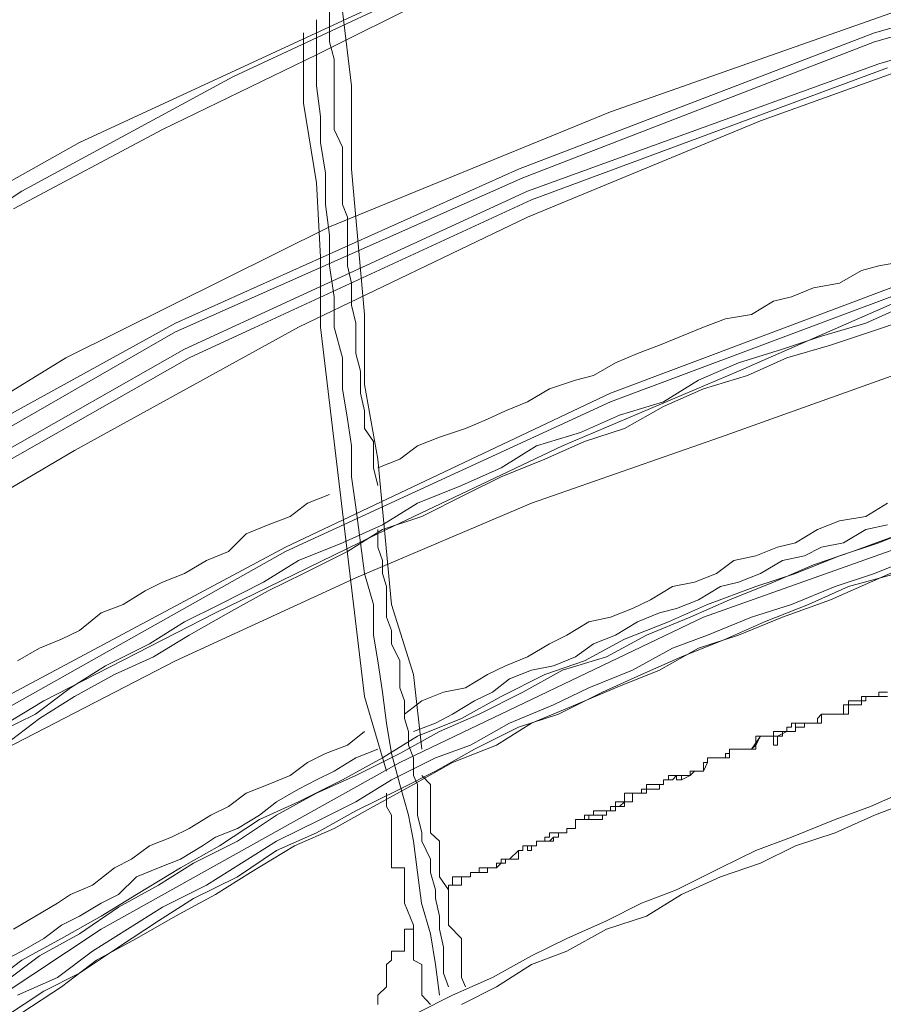
# Model space of a CAD drawing. Units: inches. Extents: x 0 to 165, y 0 to 123.
# Drawn here: x 32 to 36, y 56 to 60 of the extents above; entities that cross this region are included whole.
import ezdxf

# ---------------------------------------------------------------- set-up
doc = ezdxf.new("R2010")
doc.units = ezdxf.units.IN
doc.header["$MEASUREMENT"] = 0
doc.layers.add('Livello 2', color=7, linetype='Continuous')

msp = doc.modelspace()

# ---------------------------------------------------------------- linework, layer by layer
at = {"layer": 'Livello 2', "lineweight": 0}
for p, q in [((37.1884, 59.9891), (35.6812, 59.553)), ((37.1884, 59.9333), (35.6812, 59.5161)), ((37.2055, 59.8609), (35.6989, 59.4251)), ((33.8844, 59.7886), (32.397, 59.0992)), ((33.8844, 59.77), (33.0304, 59.3711)), ((33.9919, 59.77), (33.3764, 59.4623)), ((33.4302, 59.5702), (33.4302, 59.6425)), ((33.521, 59.3342), (33.4841, 59.6425)), ((35.772, 59.6425), (34.591, 59.226)), ((33.3764, 59.4623), (33.3764, 59.607)), ((33.3225, 59.2625), (33.3225, 59.553)), ((33.4302, 59.5702), (33.4302, 59.5161)), ((35.6812, 59.553), (34.2108, 58.99)), ((33.4302, 59.5161), (33.4491, 59.4437)), ((35.6812, 59.5161), (34.2287, 58.9535)), ((36.1725, 59.535), (35.2101, 59.1895)), ((33.3764, 59.4623), (32.7405, 59.154)), ((33.3764, 59.4623), (33.3764, 59.3342)), ((33.4491, 59.4437), (33.4491, 59.4079)), ((35.6989, 59.4251), (34.2479, 58.8994)), ((33.4491, 59.4079), (33.4491, 59.3342)), ((35.7349, 59.4079), (34.2647, 58.8629)), ((33.0304, 59.3711), (32.1596, 58.8994)), ((33.3764, 59.3342), (33.3931, 59.2067)), ((33.4491, 59.3342), (33.4491, 59.2804)), ((33.521, 58.99), (33.521, 59.3342)), ((33.3225, 59.2625), (33.3764, 58.9339)), ((33.4491, 59.2804), (33.4491, 59.2067)), ((34.591, 59.226), (33.4302, 58.752)), ((33.3931, 59.2067), (33.3931, 59.0992)), ((33.4491, 59.2067), (33.4491, 59.154)), ((35.2101, 59.1895), (34.2479, 58.7916)), ((32.7405, 59.154), (32.1248, 58.8264)), ((33.4491, 59.154), (33.4841, 59.0806)), ((32.397, 59.0992), (30.9976, 58.3179)), ((33.3931, 59.0992), (33.4135, 58.9735)), ((33.4841, 59.0806), (33.4841, 59.0265)), ((33.4841, 59.0265), (33.4841, 58.9535)), ((34.2108, 58.99), (32.7942, 58.3541)), ((33.4135, 58.9735), (33.4135, 58.8443)), ((33.575, 58.3892), (33.521, 58.99)), ((34.2287, 58.9535), (32.7942, 58.3179)), ((33.3764, 58.9339), (33.3931, 58.6266)), ((33.4841, 58.9535), (33.4841, 58.9173)), ((32.1596, 58.8994), (31.3612, 58.372)), ((34.2479, 58.8994), (32.8312, 58.2462)), ((33.4841, 58.9173), (33.4841, 58.8443)), ((34.2647, 58.8629), (32.8504, 58.2107)), ((33.4135, 58.8443), (33.4302, 58.7175)), ((33.4841, 58.8443), (33.5044, 58.7916)), ((34.2479, 58.7916), (33.3024, 58.3375)), ((33.5044, 58.7916), (33.5044, 58.7175)), ((33.4302, 58.752), (32.3412, 58.2107)), ((33.4302, 58.7175), (33.4302, 58.5907)), ((33.5044, 58.7175), (33.5044, 58.6621)), ((33.5044, 58.6621), (33.5044, 58.5907)), ((33.3931, 58.6266), (33.3931, 58.3375)), ((35.809, 58.61), (35.6989, 58.5907)), ((33.4302, 58.5907), (33.4491, 58.4629)), ((33.5044, 58.5907), (33.521, 58.5191)), ((35.9906, 58.5907), (34.591, 58.0647)), ((35.6275, 58.5711), (35.5365, 58.5191)), ((35.6989, 58.5907), (35.6275, 58.5711)), ((35.9906, 58.5535), (34.591, 58.0288)), ((33.521, 58.5191), (33.521, 58.4819)), ((33.521, 58.4819), (33.521, 58.4281)), ((35.8628, 58.4819), (35.1193, 58.1556)), ((35.4285, 58.4998), (35.3376, 58.4629)), ((35.5365, 58.5191), (35.4285, 58.4998)), ((33.4491, 58.4629), (33.4491, 58.3375)), ((35.264, 58.4447), (35.1732, 58.3892)), ((35.3376, 58.4629), (35.264, 58.4447)), ((33.521, 58.4281), (33.539, 58.3541)), ((35.809, 58.4281), (35.6442, 58.3541)), ((33.575, 58.0998), (33.575, 58.3892)), ((35.0649, 58.372), (34.9748, 58.3375)), ((35.1732, 58.3892), (35.0649, 58.372)), ((35.8257, 58.372), (35.6643, 58.3179)), ((32.7942, 58.3541), (31.4148, 57.593)), ((33.3024, 58.3375), (32.3772, 57.8273)), ((33.3931, 58.3375), (33.575, 56.811)), ((33.4491, 58.3375), (33.4841, 58.2107)), ((33.539, 58.3541), (33.539, 58.3)), ((34.9748, 58.3375), (34.8838, 58.3)), ((35.6442, 58.3541), (35.4624, 58.3)), ((32.7942, 58.3179), (31.4348, 57.5376)), ((33.539, 58.3), (33.539, 58.2283)), ((34.8838, 58.3), (34.7929, 58.2628)), ((35.4624, 58.3), (35.3009, 58.2462)), ((35.6643, 58.3179), (35.4995, 58.2628)), ((32.8312, 58.2462), (31.489, 57.4835)), ((34.7929, 58.2628), (34.7021, 58.2283)), ((35.3009, 58.2462), (35.1193, 58.1904)), ((35.4995, 58.2628), (35.3179, 58.2107)), ((32.3412, 58.2107), (31.2703, 57.5545)), ((32.8504, 58.2107), (31.5057, 57.4466)), ((33.4841, 58.2107), (33.4841, 58.0822)), ((33.539, 58.2283), (33.558, 58.1556)), ((34.7021, 58.2283), (34.6112, 58.1904)), ((35.3179, 58.2107), (35.1558, 58.1374)), ((34.6112, 58.1904), (34.5204, 58.1374)), ((35.1193, 58.1904), (34.9543, 58.1181)), ((33.558, 58.1556), (33.558, 58.1181)), ((33.558, 58.1181), (33.558, 58.0647)), ((34.4463, 58.1181), (34.3385, 58.0822)), ((35.1193, 58.1556), (34.3926, 57.8469)), ((34.5204, 58.1374), (34.4463, 58.1181)), ((34.9543, 58.1181), (34.8096, 58.0288)), ((35.1558, 58.1374), (34.9748, 58.0822)), ((35.809, 58.1556), (35.0452, 57.8828)), ((33.4841, 58.0822), (33.5044, 57.9565)), ((33.63, 57.7925), (33.575, 58.0998)), ((34.3385, 58.0822), (34.2479, 58.0288)), ((34.9748, 58.0822), (34.8096, 58.0089)), ((34.591, 58.0647), (33.2486, 57.4287)), ((33.558, 58.0647), (33.575, 57.9913)), ((34.591, 58.0288), (33.2486, 57.4111)), ((34.2479, 58.0288), (34.1571, 57.9913)), ((34.8096, 58.0288), (34.6282, 57.9737)), ((34.8096, 58.0089), (34.6478, 57.9183)), ((33.5044, 57.9565), (33.521, 57.8469)), ((33.575, 57.9913), (33.575, 57.9183)), ((34.0828, 57.9565), (33.9919, 57.9183)), ((34.1571, 57.9913), (34.0828, 57.9565)), ((34.6282, 57.9737), (34.4661, 57.9017)), ((33.575, 57.9183), (33.6119, 57.8655)), ((33.9919, 57.9183), (33.8844, 57.8828)), ((34.6478, 57.9183), (34.4833, 57.8655)), ((33.8844, 57.8828), (33.7936, 57.8469)), ((35.0452, 57.8828), (34.2647, 57.6106)), ((34.4661, 57.9017), (34.2849, 57.8469)), ((33.521, 57.8469), (33.521, 57.7195)), ((33.6119, 57.8655), (33.6119, 57.7925)), ((34.3926, 57.8469), (33.6656, 57.5021)), ((33.7936, 57.8469), (33.7209, 57.7925)), ((34.2849, 57.8469), (34.1388, 57.756)), ((34.4833, 57.8655), (34.3197, 57.7925)), ((32.3772, 57.8273), (31.4518, 57.284)), ((33.6119, 57.7925), (33.6119, 57.756)), ((33.6861, 57.1913), (33.63, 57.7925)), ((33.7209, 57.7925), (33.63, 57.756)), ((34.3197, 57.7925), (34.1388, 57.7195)), ((33.6119, 57.756), (33.63, 57.6833)), ((34.1388, 57.756), (33.9754, 57.6833)), ((33.521, 57.7195), (33.539, 57.593)), ((34.1388, 57.7195), (33.9919, 57.6454)), ((33.9754, 57.6833), (33.7936, 57.6106)), ((33.3396, 57.6106), (33.4302, 57.6454)), ((33.9919, 57.6454), (33.8119, 57.5545)), ((33.3396, 57.6106), (33.2677, 57.5545)), ((34.2647, 57.6106), (33.539, 57.3019)), ((33.539, 57.593), (33.558, 57.4466)), ((33.7936, 57.6106), (33.6489, 57.5203)), ((36.2989, 57.6106), (34.9748, 57.1397)), ((35.7349, 57.6106), (35.6442, 57.5545)), ((33.2677, 57.5545), (33.1768, 57.5203)), ((33.8119, 57.5545), (33.6489, 57.5021)), ((35.6442, 57.5545), (35.5365, 57.5376)), ((33.1768, 57.5203), (33.0858, 57.4835)), ((33.6489, 57.5203), (33.4841, 57.4466)), ((35.5365, 57.5376), (35.4456, 57.5021)), ((35.7349, 57.5203), (35.6442, 57.5021)), ((35.88, 57.5203), (35.6989, 57.4466)), ((33.6656, 57.5021), (32.9592, 57.1569)), ((33.0858, 57.4835), (33.013, 57.4111)), ((33.6489, 57.5021), (33.5044, 57.4111)), ((33.63, 57.4287), (33.63, 57.5021)), ((35.4456, 57.5021), (35.3549, 57.4466)), ((35.6442, 57.5021), (35.5532, 57.4466)), ((35.789, 57.4835), (35.5904, 57.4111)), ((33.2486, 57.4287), (31.9228, 56.7204)), ((33.4841, 57.4466), (33.3024, 57.3732)), ((33.558, 57.4466), (33.575, 57.3202)), ((33.63, 57.4287), (33.6489, 57.3732)), ((35.2807, 57.4287), (35.1906, 57.3929)), ((35.3549, 57.4466), (35.2807, 57.4287)), ((35.4624, 57.4287), (35.3918, 57.3929)), ((35.5532, 57.4466), (35.4624, 57.4287)), ((35.6989, 57.4466), (35.5365, 57.3929)), ((33.2486, 57.4111), (31.96, 56.6853)), ((33.013, 57.4111), (32.9222, 57.3732)), ((33.5044, 57.4111), (33.3225, 57.3202)), ((35.1906, 57.3929), (35.0997, 57.3732)), ((35.3918, 57.3929), (35.3009, 57.3732)), ((35.5365, 57.3929), (35.3549, 57.3202)), ((35.5904, 57.4111), (35.4285, 57.3557)), ((35.8628, 57.3929), (35.6812, 57.3202)), ((32.9222, 57.3732), (32.8312, 57.3202)), ((33.3024, 57.3732), (33.1578, 57.284)), ((33.6489, 57.3732), (33.6489, 57.3202)), ((35.0997, 57.3732), (35.0284, 57.3202)), ((35.3009, 57.3732), (35.2101, 57.3202)), ((35.4285, 57.3557), (35.264, 57.284)), ((35.8257, 57.3557), (35.6643, 57.284)), ((32.8312, 57.3202), (32.7405, 57.284)), ((33.539, 57.3019), (32.7942, 56.9585)), ((33.3225, 57.3202), (33.1768, 57.2475)), ((33.575, 57.3202), (33.6119, 57.1913)), ((33.6489, 57.3202), (33.6656, 57.2654)), ((35.0284, 57.3202), (34.9376, 57.284)), ((35.2101, 57.3202), (35.1193, 57.284)), ((35.3549, 57.3202), (35.1906, 57.2654)), ((35.6812, 57.3202), (35.5182, 57.2654)), ((35.772, 57.3202), (35.5735, 57.2654)), ((32.7405, 57.284), (32.6685, 57.2475)), ((33.1578, 57.284), (32.9759, 57.1913)), ((33.6656, 57.2654), (33.6656, 57.1913)), ((34.8468, 57.2654), (34.7558, 57.211)), ((34.9376, 57.284), (34.8468, 57.2654)), ((35.0452, 57.2654), (34.9543, 57.211)), ((35.1906, 57.2654), (34.9913, 57.1913)), ((35.1193, 57.284), (35.0452, 57.2654)), ((35.264, 57.284), (35.0823, 57.211)), ((35.5182, 57.2654), (35.3376, 57.1913)), ((35.5735, 57.2654), (35.4085, 57.1913)), ((35.6643, 57.284), (35.4995, 57.211)), ((32.6685, 57.2475), (32.5777, 57.1913)), ((33.1768, 57.2475), (33.013, 57.1569)), ((32.5777, 57.1913), (32.4867, 57.1569)), ((32.9759, 57.1913), (32.8312, 57.12)), ((33.6119, 57.1913), (33.6119, 57.0656)), ((33.6656, 57.1913), (33.6656, 57.1397)), ((33.7764, 56.902), (33.6861, 57.1913)), ((34.7558, 57.211), (34.6818, 57.1745)), ((34.9913, 57.1913), (34.8297, 57.12)), ((34.9543, 57.211), (34.8635, 57.1745)), ((35.0823, 57.211), (34.9195, 57.1397)), ((35.3376, 57.1913), (35.1732, 57.1397)), ((35.4085, 57.1913), (35.227, 57.12)), ((35.4995, 57.211), (35.3009, 57.1397)), ((32.9592, 57.1569), (32.2506, 56.7934)), ((32.4867, 57.1569), (32.397, 57.0839)), ((33.013, 57.1569), (32.8504, 57.0656)), ((33.6656, 57.1397), (33.6861, 57.0839)), ((34.9748, 57.1397), (33.7209, 56.5388)), ((34.591, 57.1397), (34.5009, 57.12)), ((34.6818, 57.1745), (34.591, 57.1397)), ((34.7929, 57.1569), (34.7021, 57.12)), ((34.9195, 57.1397), (34.7388, 57.0656)), ((34.8635, 57.1745), (34.7929, 57.1569)), ((35.1732, 57.1397), (34.9913, 57.0656)), ((35.3009, 57.1397), (35.1193, 57.0656)), ((32.8312, 57.12), (32.6867, 57.0298)), ((34.5009, 57.12), (34.4106, 57.0656)), ((34.7021, 57.12), (34.6112, 57.0656)), ((34.8297, 57.12), (34.6478, 57.0487)), ((35.227, 57.12), (35.0649, 57.0487)), ((32.397, 57.0839), (32.3231, 57.0487)), ((32.8504, 57.0656), (32.7034, 56.975)), ((33.6119, 57.0656), (33.63, 56.9585)), ((33.6861, 57.0839), (33.6861, 57.0298)), ((34.4106, 57.0656), (34.3385, 57.0298)), ((34.6112, 57.0656), (34.5204, 57.0298)), ((34.7388, 57.0656), (34.5741, 56.975)), ((34.9913, 57.0656), (34.8468, 57.0112)), ((35.1193, 57.0656), (34.9543, 57.0112)), ((32.3231, 57.0487), (32.2325, 57.0112)), ((32.6867, 57.0298), (32.505, 56.9381)), ((33.6861, 57.0298), (33.7209, 56.9585)), ((34.3385, 57.0298), (34.2479, 56.975)), ((34.5204, 57.0298), (34.4463, 56.975)), ((34.6478, 57.0487), (34.4833, 56.9585)), ((35.0649, 57.0487), (34.8838, 56.975)), ((32.2325, 57.0112), (32.1417, 56.9585)), ((34.8468, 57.0112), (34.6818, 56.9202)), ((34.9543, 57.0112), (34.7929, 56.9202)), ((32.7942, 56.9585), (32.088, 56.5947)), ((32.505, 56.9381), (32.3603, 56.8479)), ((32.7034, 56.975), (32.542, 56.902)), ((33.63, 56.9585), (33.6489, 56.8296)), ((33.7209, 56.9585), (33.7209, 56.902)), ((34.1571, 56.9381), (34.0828, 56.902)), ((34.2479, 56.975), (34.1571, 56.9381)), ((34.3555, 56.9381), (34.2647, 56.9202)), ((34.4833, 56.9585), (34.3197, 56.902)), ((34.4463, 56.975), (34.3555, 56.9381)), ((34.5741, 56.975), (34.3926, 56.9202)), ((34.8838, 56.975), (34.7188, 56.902)), ((32.542, 56.902), (32.3772, 56.811)), ((33.7209, 56.902), (33.7209, 56.8479)), ((33.7764, 56.902), (33.8119, 56.5947)), ((34.0828, 56.902), (33.9919, 56.8479)), ((34.3197, 56.902), (34.1388, 56.811)), ((34.2647, 56.9202), (34.1738, 56.884)), ((34.3926, 56.9202), (34.2287, 56.8296)), ((34.6818, 56.9202), (34.5009, 56.8479)), ((34.7188, 56.902), (34.5571, 56.8296)), ((34.7929, 56.9202), (34.6112, 56.8479)), ((34.1738, 56.884), (34.1033, 56.8296)), ((32.3603, 56.8479), (32.2153, 56.7383)), ((33.6489, 56.8296), (33.6656, 56.7021)), ((33.7209, 56.8479), (33.7397, 56.7934)), ((33.9011, 56.8296), (33.8119, 56.7934)), ((33.9919, 56.8479), (33.9011, 56.8296)), ((34.1033, 56.8296), (34.0293, 56.7934)), ((34.2287, 56.8296), (34.0479, 56.7383)), ((34.5009, 56.8479), (34.3555, 56.7766)), ((34.5571, 56.8296), (34.3759, 56.7383)), ((34.6112, 56.8479), (34.4463, 56.7766)), ((35.6989, 56.811), (35.6989, 56.8296)), ((35.6989, 56.8296), (35.7349, 56.8296)), ((32.2506, 56.7934), (31.5609, 56.3769)), ((32.3772, 56.811), (32.2325, 56.7204)), ((33.575, 56.811), (33.6656, 56.5034)), ((33.8119, 56.7934), (33.7397, 56.7383)), ((33.7397, 56.7934), (33.7397, 56.7204)), ((34.0293, 56.7934), (33.9383, 56.7383)), ((34.1388, 56.811), (33.9754, 56.7204)), ((34.3555, 56.7766), (34.1738, 56.7021)), ((34.4463, 56.7766), (34.2647, 56.7021)), ((35.5532, 56.7383), (35.5532, 56.7766)), ((35.5532, 56.7766), (35.5735, 56.7766)), ((35.5735, 56.7766), (35.5735, 56.7934)), ((35.5735, 56.7934), (35.5904, 56.7934)), ((35.5904, 56.7766), (35.5735, 56.7766)), ((35.5735, 56.7766), (35.5735, 56.7383)), ((35.5904, 56.7934), (35.6275, 56.7934)), ((35.6275, 56.7766), (35.5904, 56.7766)), ((35.6275, 56.7934), (35.6275, 56.811)), ((35.6275, 56.811), (35.6442, 56.811)), ((35.6442, 56.7934), (35.6275, 56.7934)), ((35.6275, 56.7934), (35.6275, 56.7766)), ((35.6442, 56.811), (35.6643, 56.811)), ((35.6643, 56.811), (35.6442, 56.811)), ((35.6442, 56.811), (35.6442, 56.7934)), ((35.6643, 56.811), (35.6812, 56.811)), ((35.6812, 56.811), (35.6643, 56.811)), ((35.6812, 56.811), (35.6989, 56.811)), ((35.6989, 56.811), (35.6812, 56.811)), ((35.7349, 56.811), (35.6989, 56.811)), ((32.2153, 56.7383), (32.0687, 56.6677)), ((33.9383, 56.7383), (33.8674, 56.7021)), ((34.0479, 56.7383), (33.8844, 56.6677)), ((34.3759, 56.7383), (34.2108, 56.6853)), ((35.4456, 56.7204), (35.4624, 56.7383)), ((35.4624, 56.7383), (35.4995, 56.7383)), ((35.4995, 56.7383), (35.4624, 56.7383)), ((35.4624, 56.7383), (35.4624, 56.7204)), ((35.4995, 56.7383), (35.5182, 56.7383)), ((35.5182, 56.7383), (35.4995, 56.7383)), ((35.5182, 56.7383), (35.5365, 56.7383)), ((35.5365, 56.7383), (35.5182, 56.7383)), ((35.5365, 56.7383), (35.5532, 56.7383)), ((35.5532, 56.7383), (35.5365, 56.7383)), ((35.5735, 56.7383), (35.5532, 56.7383)), ((32.2325, 56.7204), (32.088, 56.6112)), ((33.6656, 56.7021), (33.6861, 56.5767)), ((33.7397, 56.7204), (33.7566, 56.6677)), ((33.8674, 56.7021), (33.7764, 56.6677)), ((33.9754, 56.7204), (33.7936, 56.6477)), ((34.1738, 56.7021), (34.0124, 56.6112)), ((34.2647, 56.7021), (34.1199, 56.6112)), ((35.3376, 56.6853), (35.3376, 56.7021)), ((35.3376, 56.7021), (35.3549, 56.7021)), ((35.3918, 56.7021), (35.3549, 56.7021)), ((35.3549, 56.7021), (35.3549, 56.6853)), ((35.3549, 56.7021), (35.3918, 56.7021)), ((35.3918, 56.6853), (35.3918, 56.7021)), ((35.3918, 56.7021), (35.4085, 56.7021)), ((35.4085, 56.7021), (35.3918, 56.7021)), ((35.3918, 56.7021), (35.4085, 56.7021)), ((35.4085, 56.7021), (35.4285, 56.7021)), ((35.4285, 56.7021), (35.4085, 56.7021)), ((35.4085, 56.7021), (35.4285, 56.7021)), ((35.4285, 56.7021), (35.4456, 56.7021)), ((35.4456, 56.7021), (35.4285, 56.7021)), ((35.4285, 56.7021), (35.4456, 56.7021)), ((35.4456, 56.7021), (35.4456, 56.7204)), ((35.4624, 56.7021), (35.4456, 56.7021)), ((35.4456, 56.7021), (35.4624, 56.7021)), ((35.4624, 56.7204), (35.4624, 56.7021)), ((33.5044, 56.6112), (33.575, 56.6677)), ((33.8844, 56.6677), (33.7209, 56.5767)), ((33.7566, 56.6677), (33.7566, 56.6112)), ((34.2108, 56.6853), (34.0293, 56.5947)), ((35.2807, 56.6677), (35.264, 56.6677)), ((35.264, 56.6677), (35.264, 56.6477)), ((35.264, 56.6477), (35.264, 56.6677)), ((35.264, 56.6677), (35.2807, 56.6677)), ((35.3179, 56.6677), (35.2807, 56.6477)), ((35.3009, 56.6677), (35.2807, 56.6677)), ((35.2807, 56.6677), (35.3009, 56.6677)), ((35.3009, 56.6477), (35.3009, 56.6677)), ((35.3009, 56.6677), (35.3179, 56.6677)), ((35.3179, 56.6677), (35.3009, 56.6677)), ((35.3009, 56.6677), (35.3179, 56.6677)), ((35.3179, 56.6677), (35.3179, 56.6853)), ((35.3179, 56.6853), (35.3376, 56.6853)), ((35.3179, 56.6677), (35.3376, 56.6677)), ((35.3376, 56.6677), (35.3179, 56.6677)), ((35.3376, 56.6677), (35.3549, 56.6677)), ((35.3549, 56.6677), (35.3376, 56.6677)), ((35.3549, 56.6677), (35.3549, 56.6853)), ((35.3549, 56.6853), (35.3918, 56.6853)), ((35.3549, 56.6853), (35.3549, 56.6677)), ((33.5044, 56.6112), (33.4135, 56.5767)), ((33.7936, 56.6477), (33.6489, 56.5585)), ((33.7566, 56.6112), (33.7764, 56.5585)), ((34.0124, 56.6112), (33.8674, 56.5585)), ((34.1199, 56.6112), (33.9383, 56.5388)), ((35.2101, 56.6477), (35.1732, 56.5947)), ((35.1732, 56.5947), (35.1906, 56.6112)), ((35.1906, 56.6112), (35.2101, 56.6477)), ((35.2101, 56.6477), (35.1906, 56.6477)), ((35.1906, 56.6477), (35.1906, 56.6112)), ((35.1906, 56.6112), (35.1906, 56.6477)), ((35.1906, 56.6477), (35.2101, 56.6477)), ((35.1906, 56.6112), (35.1906, 56.5947)), ((35.1906, 56.5947), (35.1906, 56.6112)), ((35.2807, 56.6477), (35.2101, 56.6477)), ((35.2101, 56.6477), (35.227, 56.6477)), ((35.227, 56.6477), (35.2101, 56.6477)), ((35.2101, 56.6477), (35.227, 56.6477)), ((35.227, 56.6477), (35.264, 56.6477)), ((35.264, 56.6477), (35.227, 56.6477)), ((35.227, 56.6477), (35.264, 56.6477)), ((35.264, 56.6477), (35.264, 56.6112)), ((35.264, 56.6112), (35.2807, 56.6112)), ((35.2807, 56.6112), (35.2807, 56.6477)), ((35.2807, 56.6477), (35.3009, 56.6477)), ((33.4135, 56.5767), (33.3396, 56.5388)), ((33.539, 56.5585), (33.63, 56.5947)), ((33.7209, 56.5767), (33.539, 56.4858)), ((33.6861, 56.5767), (33.7209, 56.4479)), ((34.0293, 56.5947), (33.8674, 56.5034)), ((35.0649, 56.5585), (35.0649, 56.5767)), ((35.0649, 56.5767), (35.0823, 56.5767)), ((35.0649, 56.5585), (35.0649, 56.5767)), ((35.0649, 56.5767), (35.0823, 56.5767)), ((35.0823, 56.5767), (35.0649, 56.5767)), ((35.0649, 56.5767), (35.0649, 56.5585)), ((35.0823, 56.5767), (35.0823, 56.5947)), ((35.0823, 56.5947), (35.0997, 56.5947)), ((35.0997, 56.5947), (35.0823, 56.5947)), ((35.0823, 56.5947), (35.0823, 56.5767)), ((35.0823, 56.5767), (35.0823, 56.5947)), ((35.0823, 56.5947), (35.0997, 56.5947)), ((35.0997, 56.5947), (35.0823, 56.5947)), ((35.0823, 56.5947), (35.0823, 56.5767)), ((35.0823, 56.5767), (35.0823, 56.5585)), ((35.0997, 56.5947), (35.1193, 56.5947)), ((35.1193, 56.5947), (35.0997, 56.5947)), ((35.0997, 56.5947), (35.1193, 56.5947)), ((35.1193, 56.5947), (35.0997, 56.5947)), ((35.1193, 56.5947), (35.1558, 56.5947)), ((35.1558, 56.5947), (35.1193, 56.5947)), ((35.1193, 56.5947), (35.1558, 56.5947)), ((35.1558, 56.5947), (35.1193, 56.5947)), ((35.1558, 56.5947), (35.1732, 56.5947)), ((35.1732, 56.5947), (35.1558, 56.5947)), ((35.1558, 56.5947), (35.1732, 56.5947)), ((35.1732, 56.5947), (35.1558, 56.5947)), ((35.1906, 56.5947), (35.1732, 56.5947)), ((35.1732, 56.5947), (35.1906, 56.5947)), ((33.7209, 56.5388), (32.4867, 55.8509)), ((33.3396, 56.5388), (33.2677, 56.4858)), ((33.539, 56.5585), (33.4491, 56.5034)), ((33.6489, 56.5585), (33.4841, 56.4679)), ((33.8674, 56.5585), (33.6861, 56.4679)), ((33.7764, 56.5585), (33.7764, 56.4858)), ((33.9383, 56.5388), (33.7764, 56.4479)), ((34.9748, 56.5034), (34.9913, 56.5388)), ((34.9913, 56.5388), (34.9748, 56.5388)), ((34.9748, 56.5388), (34.9748, 56.5034)), ((34.9748, 56.5034), (34.9748, 56.5388)), ((34.9748, 56.5388), (34.9913, 56.5388)), ((34.9913, 56.5388), (34.9748, 56.5388)), ((34.9748, 56.5388), (34.9748, 56.5034)), ((34.9913, 56.5388), (34.9913, 56.5585)), ((34.9913, 56.5585), (35.0284, 56.5585)), ((35.0284, 56.5585), (34.9913, 56.5585)), ((34.9913, 56.5585), (34.9913, 56.5388)), ((34.9913, 56.5388), (34.9913, 56.5585)), ((34.9913, 56.5585), (35.0284, 56.5585)), ((35.0284, 56.5585), (34.9913, 56.5585)), ((34.9913, 56.5585), (34.9913, 56.5388)), ((35.0284, 56.5585), (35.0452, 56.5585)), ((35.0452, 56.5585), (35.0284, 56.5585)), ((35.0284, 56.5585), (35.0452, 56.5585)), ((35.0452, 56.5585), (35.0284, 56.5585)), ((35.0452, 56.5585), (35.0649, 56.5585)), ((35.0649, 56.5585), (35.0452, 56.5585)), ((35.0452, 56.5585), (35.0649, 56.5585)), ((35.0649, 56.5585), (35.0452, 56.5585)), ((35.0823, 56.5585), (35.0649, 56.5585)), ((33.4491, 56.5034), (33.3764, 56.4679)), ((33.8674, 56.5034), (33.7209, 56.4293)), ((34.9195, 56.4858), (34.9195, 56.5034)), ((34.9195, 56.5034), (34.9376, 56.5034)), ((34.9376, 56.5034), (34.9195, 56.4858)), ((34.9195, 56.4858), (34.9376, 56.5034)), ((34.9376, 56.5034), (34.9195, 56.4858)), ((34.9376, 56.5034), (34.9543, 56.5034)), ((34.9543, 56.5034), (34.9376, 56.5034)), ((34.9376, 56.5034), (34.9543, 56.5034)), ((34.9543, 56.5034), (34.9376, 56.5034)), ((34.9543, 56.5034), (34.9748, 56.5034)), ((34.9748, 56.5034), (34.9543, 56.5034)), ((34.9543, 56.5034), (34.9748, 56.5034)), ((34.9748, 56.5034), (34.9543, 56.5034)), ((33.1768, 56.4479), (33.0858, 56.4127)), ((33.2677, 56.4858), (33.1768, 56.4479)), ((33.3764, 56.4679), (33.3024, 56.4293)), ((33.4841, 56.4679), (33.3024, 56.3769)), ((33.539, 56.4858), (33.3764, 56.4127)), ((33.6861, 56.4679), (33.539, 56.3769)), ((33.7764, 56.4479), (33.6119, 56.3569)), ((33.7209, 56.4479), (33.7566, 56.3218)), ((33.7764, 56.4858), (33.7936, 56.4479)), ((33.7936, 56.4479), (33.7936, 56.3769)), ((33.8474, 56.4479), (33.8119, 56.4858)), ((33.8474, 56.2488), (33.8474, 56.4479)), ((34.7388, 56.4293), (34.7388, 56.4479)), ((34.7388, 56.4479), (34.7558, 56.4479)), ((34.7558, 56.4479), (34.7388, 56.4479)), ((34.7388, 56.4479), (34.7388, 56.4293)), ((34.7558, 56.4479), (34.7929, 56.4479)), ((34.7929, 56.4479), (34.7558, 56.4479)), ((34.7929, 56.4479), (34.8096, 56.4479)), ((34.8096, 56.4479), (34.7929, 56.4479)), ((34.7929, 56.4293), (34.7929, 56.4479)), ((34.7929, 56.4479), (34.8096, 56.4479)), ((34.8096, 56.4479), (34.7929, 56.4479)), ((34.7929, 56.4479), (34.7929, 56.4293)), ((34.8096, 56.4479), (34.8096, 56.4679)), ((34.8096, 56.4679), (34.8297, 56.4679)), ((34.8297, 56.4679), (34.8096, 56.4679)), ((34.8096, 56.4679), (34.8096, 56.4479)), ((34.8096, 56.4479), (34.8096, 56.4679)), ((34.8096, 56.4679), (34.8297, 56.4679)), ((34.8297, 56.4679), (34.8096, 56.4679)), ((34.8096, 56.4679), (34.8096, 56.4479)), ((34.8297, 56.4679), (34.8297, 56.4858)), ((34.8297, 56.4858), (34.8468, 56.4858)), ((34.8468, 56.4858), (34.8297, 56.4858)), ((34.8297, 56.4858), (34.8297, 56.4679)), ((34.8297, 56.4679), (34.8468, 56.4679)), ((34.8468, 56.4679), (34.8297, 56.4679)), ((34.8468, 56.4679), (34.8635, 56.4858)), ((34.8635, 56.4858), (34.8468, 56.4679)), ((34.8468, 56.4858), (34.8635, 56.4858)), ((34.8635, 56.4858), (34.8468, 56.4858)), ((34.8635, 56.4858), (34.8838, 56.4858)), ((34.8838, 56.4858), (34.8635, 56.4858)), ((34.8635, 56.4858), (34.8635, 56.4679)), ((34.8635, 56.4679), (34.8635, 56.4858)), ((34.8635, 56.4679), (34.8838, 56.4679)), ((34.8838, 56.4679), (34.8635, 56.4679)), ((34.8838, 56.4858), (34.9195, 56.4858)), ((34.9195, 56.4858), (34.8838, 56.4858)), ((34.8838, 56.4679), (34.9195, 56.4858)), ((34.9195, 56.4858), (34.8838, 56.4858)), ((34.8838, 56.4858), (34.8838, 56.4679)), ((33.0858, 56.4127), (33.013, 56.3569)), ((33.3024, 56.4293), (33.2114, 56.3769)), ((33.3764, 56.4127), (33.2114, 56.3218)), ((33.7209, 56.4293), (33.539, 56.3397)), ((33.6656, 56.4127), (33.6656, 56.3569)), ((34.6478, 56.3769), (34.6478, 56.4127)), ((34.6478, 56.4127), (34.6818, 56.4127)), ((34.6818, 56.4127), (34.6478, 56.4127)), ((34.6478, 56.4127), (34.6478, 56.3769)), ((34.6818, 56.3769), (34.6818, 56.4127)), ((34.6818, 56.4127), (34.7021, 56.4127)), ((34.7021, 56.4127), (34.6818, 56.4127)), ((34.6818, 56.4127), (34.6818, 56.3769)), ((34.6818, 56.4127), (34.7021, 56.4127)), ((34.7021, 56.4127), (34.6818, 56.4127)), ((34.7021, 56.4127), (34.7188, 56.4127)), ((34.7188, 56.4127), (34.7021, 56.4127)), ((34.7021, 56.4127), (34.7188, 56.4127)), ((34.7188, 56.4127), (34.7021, 56.4127)), ((34.7188, 56.4127), (34.7188, 56.4293)), ((34.7188, 56.4293), (34.7388, 56.4293)), ((34.7388, 56.4293), (34.7188, 56.4293)), ((34.7188, 56.4293), (34.7188, 56.4127)), ((34.7188, 56.4127), (34.7388, 56.4127)), ((34.7388, 56.4127), (34.7188, 56.4127)), ((34.7388, 56.4127), (34.7388, 56.4293)), ((34.7388, 56.4293), (34.7558, 56.4293)), ((34.7558, 56.4293), (34.7388, 56.4293)), ((34.7388, 56.4293), (34.7388, 56.4127)), ((34.7558, 56.4293), (34.7929, 56.4293)), ((34.7929, 56.4293), (34.7558, 56.4293)), ((35.8257, 56.4293), (35.6643, 56.3569)), ((33.2114, 56.3769), (33.141, 56.3218)), ((33.3024, 56.3769), (33.141, 56.3039)), ((33.539, 56.3769), (33.3931, 56.3039)), ((33.7936, 56.3769), (33.7936, 56.3218)), ((34.6112, 56.3569), (34.6112, 56.3769)), ((34.6112, 56.3769), (34.6282, 56.3769)), ((34.6282, 56.3769), (34.6112, 56.3769)), ((34.6112, 56.3769), (34.6112, 56.3569)), ((34.6478, 56.3769), (34.6282, 56.3569)), ((34.6282, 56.3769), (34.6478, 56.3769)), ((34.6478, 56.3769), (34.6282, 56.3769)), ((34.6478, 56.3569), (34.6478, 56.3769)), ((34.6478, 56.3769), (34.6818, 56.3769)), ((34.6818, 56.3769), (34.6478, 56.3769)), ((35.8257, 56.3769), (35.6812, 56.3218)), ((33.013, 56.3569), (32.9394, 56.3218)), ((33.539, 56.3397), (33.3764, 56.2488)), ((33.6119, 56.3569), (33.4491, 56.2663)), ((33.6656, 56.3569), (33.6861, 56.3218)), ((34.5204, 56.3218), (34.5204, 56.3397)), ((34.5204, 56.3397), (34.5571, 56.3397)), ((34.5571, 56.3397), (34.5741, 56.3397)), ((34.5741, 56.3397), (34.591, 56.3397)), ((34.591, 56.3397), (34.5741, 56.3397)), ((34.5741, 56.3397), (34.5741, 56.3218)), ((34.5741, 56.3218), (34.5741, 56.3397)), ((34.5741, 56.3397), (34.591, 56.3397)), ((34.591, 56.3397), (34.5741, 56.3397)), ((34.5741, 56.3397), (34.5741, 56.3218)), ((34.591, 56.3397), (34.591, 56.3569)), ((34.591, 56.3569), (34.6112, 56.3569)), ((34.591, 56.3397), (34.591, 56.3569)), ((34.591, 56.3569), (34.6112, 56.3569)), ((34.6112, 56.3569), (34.591, 56.3569)), ((34.591, 56.3569), (34.591, 56.3397)), ((34.6112, 56.3397), (34.591, 56.3397)), ((34.6112, 56.3569), (34.6282, 56.3569)), ((34.6282, 56.3569), (34.6112, 56.3569)), ((34.6112, 56.3569), (34.6112, 56.3397)), ((34.6282, 56.3569), (34.6478, 56.3569)), ((35.6643, 56.3569), (35.5182, 56.3039)), ((32.9394, 56.3218), (32.8504, 56.2663)), ((33.141, 56.3039), (32.9759, 56.1954)), ((33.141, 56.3218), (33.0502, 56.2663)), ((33.2114, 56.3218), (33.0502, 56.2143)), ((33.3931, 56.3039), (33.2114, 56.2143)), ((33.6861, 56.3218), (33.6861, 56.1044)), ((33.7566, 56.3218), (33.7764, 56.2143)), ((33.7936, 56.3218), (33.8119, 56.2488)), ((34.4463, 56.2663), (34.4463, 56.3039)), ((34.4463, 56.3039), (34.4661, 56.3039)), ((34.4661, 56.3039), (34.4463, 56.3039)), ((34.4463, 56.3039), (34.4463, 56.2663)), ((34.4463, 56.3039), (34.4661, 56.3039)), ((34.4661, 56.3039), (34.4463, 56.3039)), ((34.4463, 56.3039), (34.4463, 56.2663)), ((34.4661, 56.3039), (34.4833, 56.3039)), ((34.4833, 56.3039), (34.4661, 56.3039)), ((34.4661, 56.3039), (34.4833, 56.3039)), ((34.4833, 56.3039), (34.4661, 56.3039)), ((34.4833, 56.3039), (34.4833, 56.3218)), ((34.4833, 56.3218), (34.5009, 56.3218)), ((34.5009, 56.3039), (34.4833, 56.3039)), ((34.4833, 56.3039), (34.5009, 56.3039)), ((34.5009, 56.3039), (34.4833, 56.3039)), ((34.5009, 56.3218), (34.5204, 56.3218)), ((34.5204, 56.3218), (34.5009, 56.3218)), ((34.5009, 56.3218), (34.5009, 56.3039)), ((34.5009, 56.3039), (34.5204, 56.3039)), ((34.5204, 56.3039), (34.5009, 56.3039)), ((34.5571, 56.3218), (34.5204, 56.3218)), ((34.5204, 56.3039), (34.5571, 56.3039)), ((34.5571, 56.3039), (34.5204, 56.3039)), ((34.5741, 56.3218), (34.5571, 56.3218)), ((34.5571, 56.3039), (34.5571, 56.3218)), ((34.5571, 56.3218), (34.5741, 56.3218)), ((34.5571, 56.3218), (34.5571, 56.3039)), ((34.5741, 56.3218), (34.5571, 56.3218)), ((35.5182, 56.3039), (35.3376, 56.2308)), ((35.6812, 56.3218), (35.5182, 56.2488)), ((32.8504, 56.2663), (32.7775, 56.2308)), ((33.0502, 56.2663), (32.9592, 56.2308)), ((33.3764, 56.2488), (33.2114, 56.1761)), ((33.4491, 56.2663), (33.2855, 56.1954)), ((33.8119, 56.2488), (33.8119, 56.2143)), ((33.8844, 56.2143), (33.8474, 56.2488)), ((34.3555, 56.2488), (34.3385, 56.2488)), ((34.3385, 56.2488), (34.3385, 56.2308)), ((34.3759, 56.2488), (34.3555, 56.2488)), ((34.3926, 56.2488), (34.3759, 56.2488)), ((34.3759, 56.2488), (34.3759, 56.2308)), ((34.3926, 56.2488), (34.3759, 56.2488)), ((34.4106, 56.2488), (34.3926, 56.2488)), ((34.4106, 56.2488), (34.3926, 56.2488)), ((34.4106, 56.2488), (34.4106, 56.2663)), ((34.4106, 56.2663), (34.4463, 56.2663)), ((34.4463, 56.2663), (34.4106, 56.2663)), ((34.4106, 56.2663), (34.4106, 56.2488)), ((34.4463, 56.2663), (34.4106, 56.2663)), ((34.4106, 56.2663), (34.4106, 56.2488)), ((35.5182, 56.2488), (35.3549, 56.1954)), ((32.7775, 56.2308), (32.6867, 56.1954)), ((33.0502, 56.2143), (32.8685, 56.1234)), ((32.9592, 56.2308), (32.9055, 56.1954)), ((33.2114, 56.2143), (33.0669, 56.1234)), ((33.7764, 56.2143), (33.7936, 56.0851)), ((33.8119, 56.2143), (33.8474, 56.1402)), ((33.8844, 56.0669), (33.8844, 56.2143)), ((34.3197, 56.2143), (34.2849, 56.2143)), ((34.2849, 56.2143), (34.2849, 56.1954)), ((34.3197, 56.2143), (34.2849, 56.2143)), ((34.2849, 56.2143), (34.2849, 56.1954)), ((34.3385, 56.2308), (34.3197, 56.2308)), ((34.3197, 56.2308), (34.3197, 56.2143)), ((34.3385, 56.2143), (34.3197, 56.2143)), ((34.3555, 56.2308), (34.3385, 56.2143)), ((34.3759, 56.2308), (34.3555, 56.2308)), ((35.3376, 56.2308), (35.1906, 56.1761)), ((32.6867, 56.1954), (32.6127, 56.1402)), ((32.9055, 56.1954), (32.8147, 56.1402)), ((32.9759, 56.1954), (32.8147, 56.1044)), ((33.2114, 56.1761), (33.0502, 56.0669)), ((33.2855, 56.1954), (33.1039, 56.0851)), ((34.2108, 56.1761), (34.1738, 56.1402)), ((34.2287, 56.1761), (34.2108, 56.1761)), ((34.2287, 56.1761), (34.2108, 56.1761)), ((34.2108, 56.1761), (34.2108, 56.1402)), ((34.2479, 56.1954), (34.2287, 56.1954)), ((34.2287, 56.1954), (34.2287, 56.1761)), ((34.2479, 56.1954), (34.2287, 56.1954)), ((34.2287, 56.1954), (34.2287, 56.1761)), ((34.2647, 56.1954), (34.2479, 56.1954)), ((34.2479, 56.1761), (34.2479, 56.1954)), ((34.2647, 56.1761), (34.2479, 56.1761)), ((34.2849, 56.1954), (34.2647, 56.1954)), ((34.2849, 56.1954), (34.2647, 56.1954)), ((34.2647, 56.1954), (34.2647, 56.1761)), ((35.1906, 56.1761), (35.0452, 56.1044)), ((35.3549, 56.1954), (35.2101, 56.1234)), ((32.6127, 56.1402), (32.542, 56.1044)), ((32.8147, 56.1402), (32.7238, 56.1044)), ((32.8685, 56.1234), (32.7238, 56.0324)), ((33.0669, 56.1234), (32.9222, 56.0324)), ((33.8474, 56.1402), (33.8474, 56.0851)), ((34.1388, 56.1234), (34.1199, 56.1234)), ((34.1199, 56.1234), (34.1199, 56.1044)), ((34.1571, 56.1402), (34.1388, 56.1402)), ((34.1388, 56.1402), (34.1388, 56.1234)), ((34.1738, 56.1402), (34.1571, 56.1402)), ((34.2108, 56.1402), (34.1738, 56.1402)), ((35.2101, 56.1234), (35.0452, 56.0669)), ((32.542, 56.1044), (32.4511, 56.0324)), ((32.7238, 56.1044), (32.6328, 56.0669)), ((32.8147, 56.1044), (32.6328, 55.9942)), ((33.1039, 56.0851), (32.9592, 55.9942)), ((33.6861, 56.1044), (33.7397, 56.1044)), ((33.7397, 56.1044), (33.7397, 55.9583)), ((33.7936, 56.0851), (33.8103, 55.9583)), ((33.8474, 56.0851), (33.8674, 56.0135)), ((34.0293, 56.0851), (34.0124, 56.0851)), ((34.0124, 56.0851), (34.0124, 56.0669)), ((34.0479, 56.0851), (34.0293, 56.0851)), ((34.0828, 56.1044), (34.0479, 56.1044)), ((34.0479, 56.1044), (34.0479, 56.0851)), ((34.1033, 56.1044), (34.0828, 56.1044)), ((34.1199, 56.1044), (34.1033, 56.1044)), ((35.0452, 56.1044), (34.8635, 56.0135)), ((32.6328, 56.0669), (32.5587, 55.9942)), ((33.0502, 56.0669), (32.8685, 55.9773)), ((33.9216, 56.0135), (33.8844, 56.0669)), ((33.9919, 56.0669), (33.9754, 56.0669)), ((34.0124, 56.0669), (33.9919, 56.0669)), ((35.0452, 56.0669), (34.8838, 55.9942)), ((32.4511, 56.0324), (32.3603, 55.9942)), ((32.7238, 56.0324), (32.5587, 55.9415)), ((32.9222, 56.0324), (32.7405, 55.9415)), ((33.8674, 56.0135), (33.8674, 55.9773)), ((33.9216, 55.8674), (33.9216, 56.0135)), ((34.8635, 56.0135), (34.7188, 55.9583)), ((32.3603, 55.9942), (32.3062, 55.9583)), ((32.5587, 55.9942), (32.4867, 55.9583)), ((32.6328, 55.9942), (32.4867, 55.9046)), ((32.8685, 55.9773), (32.7238, 55.8853)), ((32.9592, 55.9942), (32.7942, 55.9046)), ((33.8674, 55.9773), (33.8844, 55.9046)), ((34.8838, 55.9942), (34.7388, 55.9046)), ((32.3062, 55.9583), (32.2153, 55.9046)), ((32.4867, 55.9583), (32.397, 55.9046)), ((32.5587, 55.9415), (32.397, 55.8316)), ((32.7405, 55.9415), (32.5959, 55.8509)), ((33.7397, 55.9583), (33.7764, 55.8674)), ((33.8103, 55.9583), (33.8474, 55.8316)), ((34.7188, 55.9583), (34.5741, 55.8853)), ((32.2153, 55.9046), (32.1248, 55.8509)), ((32.397, 55.9046), (32.3231, 55.8674)), ((32.4867, 55.9046), (32.3231, 55.8123)), ((32.7238, 55.8853), (32.5587, 55.7768)), ((32.7942, 55.9046), (32.6328, 55.8123)), ((33.8844, 55.9046), (33.8844, 55.8509)), ((34.5741, 55.8853), (34.4106, 55.8123)), ((34.7388, 55.9046), (34.5741, 55.8509)), ((32.4867, 55.8509), (31.3071, 55.0685)), ((32.3231, 55.8674), (32.2506, 55.8123)), ((32.5959, 55.8509), (32.4511, 55.7602)), ((33.7764, 55.8509), (33.7397, 55.8509)), ((33.7397, 55.8509), (33.7397, 55.7602)), ((33.7764, 55.8674), (33.7764, 55.7227)), ((33.8844, 55.8509), (33.9011, 55.7768)), ((33.9754, 55.8123), (33.9216, 55.8674)), ((34.5741, 55.8509), (34.4106, 55.7602)), ((32.2506, 55.8123), (32.1596, 55.7602)), ((32.3231, 55.8123), (32.1596, 55.7227)), ((32.397, 55.8316), (32.2325, 55.7406)), ((32.6328, 55.8123), (32.4681, 55.7227)), ((33.8474, 55.8316), (33.8674, 55.7048)), ((33.9754, 55.6507), (33.9754, 55.8123)), ((34.4106, 55.8123), (34.2647, 55.7406)), ((32.1596, 55.7602), (32.088, 55.7227)), ((32.4511, 55.7602), (32.3062, 55.6507)), ((32.5587, 55.7768), (32.397, 55.669)), ((33.7397, 55.7602), (33.6861, 55.7602)), ((33.6861, 55.7602), (33.6861, 55.7227)), ((33.9011, 55.7768), (33.9011, 55.7406)), ((34.4106, 55.7602), (34.2647, 55.7048)), ((32.1596, 55.7227), (32.0137, 55.6131)), ((32.2325, 55.7406), (32.088, 55.6321)), ((32.4681, 55.7227), (32.3231, 55.6131)), ((33.6861, 55.7227), (33.6656, 55.7048)), ((33.7764, 55.7227), (33.8119, 55.7048)), ((33.9011, 55.7406), (33.9011, 55.669)), ((34.2647, 55.7406), (34.1033, 55.6507)), ((33.6656, 55.7048), (33.6656, 55.6131)), ((33.8119, 55.7048), (33.8119, 55.5783)), ((33.8674, 55.7048), (33.8844, 55.5783)), ((34.2647, 55.7048), (34.1199, 55.6131)), ((32.3062, 55.6507), (32.1417, 55.5783)), ((32.397, 55.669), (32.2506, 55.5952)), ((33.9011, 55.669), (33.9216, 55.6131)), ((34.1033, 55.6507), (33.9383, 55.5783)), ((33.9754, 55.6507), (33.9919, 55.6131)), ((32.2506, 55.5952), (32.088, 55.4874)), ((32.3231, 55.6131), (32.1596, 55.5046)), ((33.6656, 55.6131), (33.63, 55.5783)), ((34.1199, 55.6131), (33.9754, 55.5394)), ((33.63, 55.5783), (33.63, 55.5394)), ((33.9383, 55.5783), (33.7936, 55.5046)), ((33.8119, 55.5783), (33.8474, 55.5394))]:
    msp.add_line(p, q, dxfattribs=at)
for points in [[(34.4463, 56.2663), (34.4463, 56.2663), (34.4463, 56.3039), (34.4463, 56.3039)], [(34.3385, 56.2308), (34.3385, 56.2308), (34.3385, 56.2488), (34.3385, 56.2488)], [(34.3385, 56.2488), (34.3385, 56.2488), (34.3555, 56.2488), (34.3555, 56.2488)], [(34.3555, 56.2488), (34.3555, 56.2488), (34.3759, 56.2488), (34.3759, 56.2488)], [(34.3759, 56.2308), (34.3759, 56.2308), (34.3759, 56.2488), (34.3759, 56.2488)], [(34.3759, 56.2488), (34.3759, 56.2488), (34.3926, 56.2488), (34.3926, 56.2488)], [(34.3759, 56.2488), (34.3759, 56.2488), (34.3926, 56.2488), (34.3926, 56.2488)], [(34.3926, 56.2488), (34.3926, 56.2488), (34.4106, 56.2488), (34.4106, 56.2488)], [(34.3926, 56.2488), (34.3926, 56.2488), (34.4106, 56.2488), (34.4106, 56.2488)], [(34.4106, 56.2488), (34.4106, 56.2488), (34.4106, 56.2663), (34.4106, 56.2663)], [(34.4106, 56.2663), (34.4106, 56.2663), (34.4463, 56.2663), (34.4463, 56.2663)], [(34.2849, 56.1954), (34.2849, 56.1954), (34.2849, 56.2143), (34.2849, 56.2143)], [(34.2849, 56.2143), (34.2849, 56.2143), (34.3197, 56.2143), (34.3197, 56.2143)], [(34.2849, 56.1954), (34.2849, 56.1954), (34.2849, 56.2143), (34.2849, 56.2143)], [(34.2849, 56.2143), (34.2849, 56.2143), (34.3197, 56.2143), (34.3197, 56.2143)], [(34.3197, 56.2143), (34.3197, 56.2143), (34.3197, 56.2308), (34.3197, 56.2308)], [(34.3197, 56.2308), (34.3197, 56.2308), (34.3385, 56.2308), (34.3385, 56.2308)], [(34.3197, 56.2143), (34.3197, 56.2143), (34.3385, 56.2143), (34.3385, 56.2143)], [(34.3385, 56.2143), (34.3385, 56.2143), (34.3555, 56.2143), (34.3555, 56.2143)], [(34.3555, 56.2143), (34.3555, 56.2143), (34.3555, 56.2308), (34.3555, 56.2308)], [(34.3555, 56.2308), (34.3555, 56.2308), (34.3759, 56.2308), (34.3759, 56.2308)], [(34.1738, 56.1402), (34.1738, 56.1402), (34.2108, 56.1761), (34.2108, 56.1761)], [(34.2108, 56.1761), (34.2108, 56.1761), (34.2287, 56.1761), (34.2287, 56.1761)], [(34.2108, 56.1402), (34.2108, 56.1402), (34.2108, 56.1761), (34.2108, 56.1761)], [(34.2108, 56.1761), (34.2108, 56.1761), (34.2287, 56.1761), (34.2287, 56.1761)], [(34.2287, 56.1761), (34.2287, 56.1761), (34.2287, 56.1954), (34.2287, 56.1954)], [(34.2287, 56.1954), (34.2287, 56.1954), (34.2479, 56.1954), (34.2479, 56.1954)], [(34.2287, 56.1761), (34.2287, 56.1761), (34.2287, 56.1954), (34.2287, 56.1954)], [(34.2287, 56.1954), (34.2287, 56.1954), (34.2479, 56.1954), (34.2479, 56.1954)], [(34.2479, 56.1954), (34.2479, 56.1954), (34.2647, 56.1954), (34.2647, 56.1954)], [(34.2479, 56.1954), (34.2479, 56.1954), (34.2479, 56.1761), (34.2479, 56.1761)], [(34.2479, 56.1761), (34.2479, 56.1761), (34.2647, 56.1761), (34.2647, 56.1761)], [(34.2647, 56.1954), (34.2647, 56.1954), (34.2849, 56.1954), (34.2849, 56.1954)], [(34.2647, 56.1761), (34.2647, 56.1761), (34.2647, 56.1954), (34.2647, 56.1954)], [(34.2647, 56.1954), (34.2647, 56.1954), (34.2849, 56.1954), (34.2849, 56.1954)], [(34.1388, 56.1234), (34.1388, 56.1234), (34.1199, 56.1044), (34.1199, 56.1044)], [(34.1199, 56.1044), (34.1199, 56.1044), (34.1388, 56.1234), (34.1388, 56.1234)], [(34.1199, 56.1044), (34.1199, 56.1044), (34.1199, 56.1234), (34.1199, 56.1234)], [(34.1199, 56.1234), (34.1199, 56.1234), (34.1388, 56.1234), (34.1388, 56.1234)], [(34.1388, 56.1234), (34.1388, 56.1234), (34.1388, 56.1402), (34.1388, 56.1402)], [(34.1388, 56.1402), (34.1388, 56.1402), (34.1571, 56.1402), (34.1571, 56.1402)], [(34.1571, 56.1234), (34.1571, 56.1234), (34.1388, 56.1234), (34.1388, 56.1234)], [(34.1388, 56.1234), (34.1388, 56.1234), (34.1571, 56.1234), (34.1571, 56.1234)], [(34.1738, 56.1402), (34.1738, 56.1402), (34.1571, 56.1402), (34.1571, 56.1402)], [(34.1571, 56.1402), (34.1571, 56.1402), (34.1571, 56.1234), (34.1571, 56.1234)], [(34.1571, 56.1234), (34.1571, 56.1234), (34.1571, 56.1402), (34.1571, 56.1402)], [(34.1571, 56.1402), (34.1571, 56.1402), (34.1738, 56.1402), (34.1738, 56.1402)], [(34.1571, 56.1402), (34.1571, 56.1402), (34.1738, 56.1402), (34.1738, 56.1402)], [(34.1738, 56.1402), (34.1738, 56.1402), (34.2108, 56.1402), (34.2108, 56.1402)], [(34.0293, 56.0851), (34.0293, 56.0851), (34.0124, 56.0851), (34.0124, 56.0851)], [(34.0124, 56.0851), (34.0124, 56.0851), (34.0124, 56.0669), (34.0124, 56.0669)], [(34.0124, 56.0669), (34.0124, 56.0669), (34.0124, 56.0851), (34.0124, 56.0851)], [(34.0124, 56.0851), (34.0124, 56.0851), (34.0293, 56.0851), (34.0293, 56.0851)], [(34.0124, 56.0669), (34.0124, 56.0669), (34.0124, 56.0851), (34.0124, 56.0851)], [(34.0124, 56.0851), (34.0124, 56.0851), (34.0293, 56.0851), (34.0293, 56.0851)], [(34.0479, 56.0851), (34.0479, 56.0851), (34.0293, 56.0851), (34.0293, 56.0851)], [(34.0293, 56.0851), (34.0293, 56.0851), (34.0479, 56.0851), (34.0479, 56.0851)], [(34.0293, 56.0851), (34.0293, 56.0851), (34.0479, 56.0851), (34.0479, 56.0851)], [(34.0479, 56.0851), (34.0479, 56.0851), (34.0479, 56.1044), (34.0479, 56.1044)], [(34.0479, 56.1044), (34.0479, 56.1044), (34.0828, 56.1044), (34.0828, 56.1044)], [(34.0828, 56.0851), (34.0828, 56.0851), (34.0479, 56.0851), (34.0479, 56.0851)], [(34.0479, 56.0851), (34.0479, 56.0851), (34.0828, 56.0851), (34.0828, 56.0851)], [(34.1033, 56.1044), (34.1033, 56.1044), (34.0828, 56.1044), (34.0828, 56.1044)], [(34.0828, 56.1044), (34.0828, 56.1044), (34.0828, 56.0851), (34.0828, 56.0851)], [(34.0828, 56.0851), (34.0828, 56.0851), (34.0828, 56.1044), (34.0828, 56.1044)], [(34.0828, 56.1044), (34.0828, 56.1044), (34.1033, 56.1044), (34.1033, 56.1044)], [(34.0828, 56.1044), (34.0828, 56.1044), (34.1033, 56.1044), (34.1033, 56.1044)], [(34.1199, 56.1044), (34.1199, 56.1044), (34.1033, 56.1044), (34.1033, 56.1044)], [(34.1033, 56.1044), (34.1033, 56.1044), (34.1199, 56.1044), (34.1199, 56.1044)], [(34.1033, 56.1044), (34.1033, 56.1044), (34.1199, 56.1044), (34.1199, 56.1044)], [(33.9754, 56.0669), (33.9754, 56.0669), (33.9383, 56.0669), (33.9383, 56.0669)], [(33.9383, 56.0669), (33.9383, 56.0669), (33.9383, 56.0324), (33.9383, 56.0324)], [(33.9383, 56.0324), (33.9383, 56.0324), (33.9383, 56.0669), (33.9383, 56.0669)], [(33.9383, 56.0669), (33.9383, 56.0669), (33.9754, 56.0669), (33.9754, 56.0669)], [(33.9919, 56.0669), (33.9919, 56.0669), (33.9754, 56.0669), (33.9754, 56.0669)], [(33.9754, 56.0669), (33.9754, 56.0669), (33.9754, 56.0324), (33.9754, 56.0324)], [(33.9754, 56.0324), (33.9754, 56.0324), (33.9754, 56.0669), (33.9754, 56.0669)], [(33.9754, 56.0669), (33.9754, 56.0669), (33.9919, 56.0669), (33.9919, 56.0669)], [(33.9754, 56.0669), (33.9754, 56.0669), (33.9919, 56.0669), (33.9919, 56.0669)], [(34.0124, 56.0669), (34.0124, 56.0669), (33.9919, 56.0669), (33.9919, 56.0669)], [(33.9919, 56.0669), (33.9919, 56.0669), (34.0124, 56.0669), (34.0124, 56.0669)], [(33.9919, 56.0669), (33.9919, 56.0669), (34.0124, 56.0669), (34.0124, 56.0669)], [(33.9383, 56.0324), (33.9383, 56.0324), (33.9216, 56.0324), (33.9216, 56.0324)], [(33.9216, 56.0324), (33.9216, 56.0324), (33.9216, 56.0135), (33.9216, 56.0135)], [(33.9216, 56.0135), (33.9216, 56.0135), (33.9216, 56.0324), (33.9216, 56.0324)], [(33.9216, 56.0324), (33.9216, 56.0324), (33.9383, 56.0324), (33.9383, 56.0324)], [(33.9383, 56.0324), (33.9383, 56.0324), (33.9216, 56.0324), (33.9216, 56.0324)], [(33.9216, 56.0324), (33.9216, 56.0324), (33.9216, 56.0135), (33.9216, 56.0135)], [(33.9216, 56.0135), (33.9216, 56.0135), (33.9216, 56.0324), (33.9216, 56.0324)], [(33.9216, 56.0324), (33.9216, 56.0324), (33.9383, 56.0324), (33.9383, 56.0324)], [(33.9754, 56.0324), (33.9754, 56.0324), (33.9383, 56.0324), (33.9383, 56.0324)], [(33.9383, 56.0324), (33.9383, 56.0324), (33.9754, 56.0324), (33.9754, 56.0324)]]:
    msp.add_open_spline(points, degree=3, dxfattribs=at)

doc.saveas('drawing.dxf')
